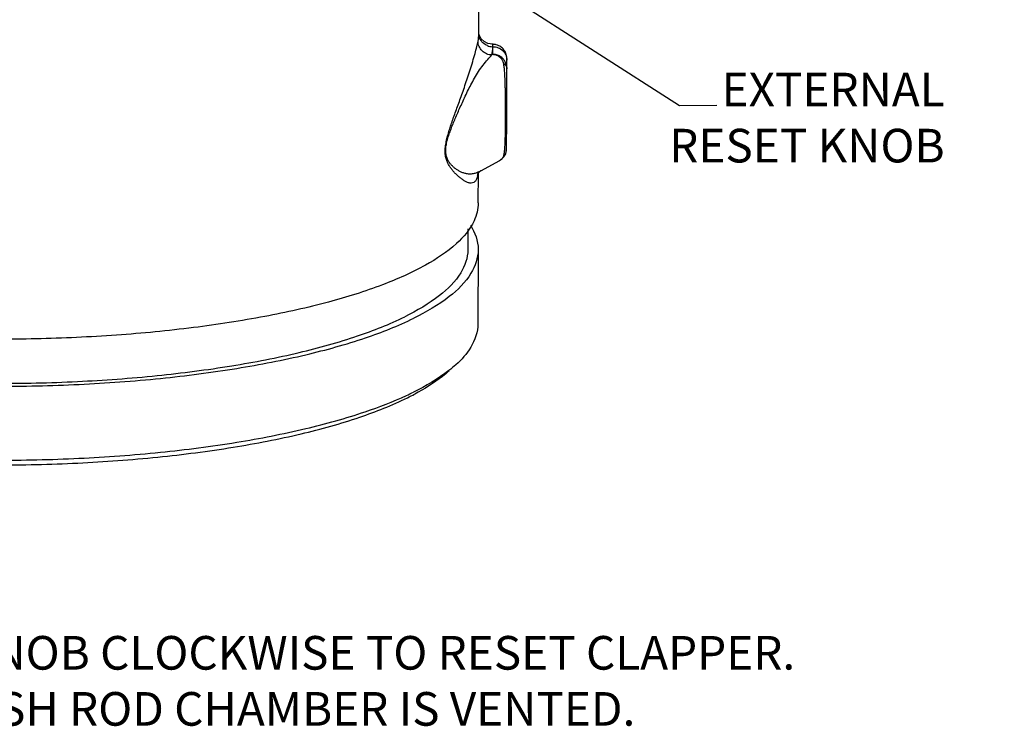
# Model space of a CAD drawing. Units: inches. Extents: x 12.4 to 29.1, y 10.1 to 19.7.
# Drawn here: x 24.6 to 27.6, y 10.1 to 12.2 of the extents above; entities that cross this region are included whole.
import ezdxf

# ---------------------------------------------------------------- set-up
doc = ezdxf.new("R2010")
doc.units = ezdxf.units.IN
doc.header["$LTSCALE"] = 1.87
doc.header["$MEASUREMENT"] = 0
doc.layers.get('0').update_dxf_attribs({"linetype": 'CONTINUOUS'})
for name, color, linetype in [('03_AXES', 7, 'CONTINUOUS'), ('08_ROUNDS', 7, 'CONTINUOUS'), ('English Layer', 7, 'CONTINUOUS')]:
    doc.layers.add(name, color=color, linetype=linetype)
doc.styles.add('ROMAN', font='romans.shx', dxfattribs={"width": 0.8, "oblique": 15, "height": 0.1})
doc.styles.get("Standard").update_dxf_attribs({"font": 'txt', "width": 0.8})
doc.dimstyles.get("Standard").update_dxf_attribs({"dimtxt": 0.1, "dimasz": 0.1875, "dimexe": 0.18, "dimexo": 0.0625, "dimgap": 0.09, "dimtad": 0, "dimtih": 1, "dimtoh": 1, "dimdec": 3, "dimzin": 4, "dimdsep": 46, "dimtxsty": 'Standard', "dimcen": 0.09, "dimadec": 0, "dimazin": 0, "dimtol": 1, "dimtp": 0.005, "dimtm": 0.005, "dimtfac": 1, "dimtdec": 3, "dimtofl": 0, "dimtmove": 0, "dimatfit": 3, "dimfxl": 0, "dimtolj": 1, "dimtzin": 4, "dimarcsym": 0})

msp = doc.modelspace()

# ---------------------------------------------------------------- linework, layer by layer
at = {"color": 7, "linetype": 'Continuous'}
for p, q in [((25.9975, 11.7739), (26.0539, 11.8054)), ((25.9595, 11.602), (25.9593, 11.5399)), ((25.99, 11.5398), (25.9893, 11.3202))]:
    msp.add_line(p, q, dxfattribs=at)
for centre, radius, start, end in [((25.3821, 11.9594), 0.9399, 294.8395, 296.2502), ((25.422, 11.8253), 0.8091, 296.2342, 297.9521)]:
    msp.add_arc(centre, radius, start, end, dxfattribs=at)
for points, start_tangent, end_tangent in [([(25.9902, 11.6796), (25.9776, 11.6253), (25.9252, 11.5579), (25.8337, 11.4941), (25.7057, 11.4356), (25.545, 11.3842), (25.356, 11.3414), (25.1442, 11.3083), (24.9156, 11.2859), (24.6766, 11.2748), (24.4341, 11.2753), (24.195, 11.2875), (23.9661, 11.311)], (-0.015202, -0.999884), (-0.991605, 0.129304)), ([(25.9676, 11.6124), (25.99, 11.5408), (25.99, 11.5398)], (0.520806, -0.853675), (-0.004513, -0.99999)), ([(23.115, 11.5485), (23.115, 11.5475), (23.1372, 11.4762), (23.2024, 11.407), (23.3087, 11.3419), (23.4527, 11.283), (23.6301, 11.232), (23.8356, 11.1905), (24.0629, 11.1597), (24.305, 11.1406), (24.5546, 11.1338), (24.8042, 11.1395), (25.0462, 11.1574), (25.2731, 11.1871), (25.4781, 11.2277), (25.6551, 11.2778), (25.7985, 11.3361)], (-0.004513, -0.99999), (0.896808, 0.44242)), ([(23.1456, 11.5484), (23.1456, 11.5474), (23.1674, 11.4776), (23.2312, 11.4099), (23.3352, 11.3462), (23.4761, 11.2885), (23.6498, 11.2386), (23.8509, 11.198), (24.0733, 11.1679), (24.3103, 11.1492), (24.5546, 11.1426), (24.7989, 11.1481), (25.0356, 11.1657), (25.2577, 11.1947), (25.4584, 11.2344), (25.6315, 11.2835), (25.7719, 11.3405)], (-0.004513, -0.99999), (0.896808, 0.44242)), ([(25.9593, 11.5399), (25.9383, 11.4712), (25.8752, 11.4037), (25.7719, 11.3405)], (-0.004513, -0.99999), (-0.896808, -0.44242)), ([(25.99, 11.5398), (25.9685, 11.4696), (25.904, 11.4006), (25.7985, 11.3361)], (-0.004513, -0.99999), (-0.896808, -0.44242)), ([(25.9893, 11.3202), (25.9678, 11.2499), (25.9238, 11.198)], (-0.004558, -0.99999), (-0.744264, -0.667886)), ([(23.1989, 11.188), (23.2213, 11.1693), (23.326, 11.1052), (23.4679, 11.0471), (23.6428, 10.9969), (23.8453, 10.956), (24.0692, 10.9257), (24.3079, 10.9069), (24.5539, 10.9002), (24.7999, 10.9057), (25.0383, 10.9234), (25.2619, 10.9527), (25.464, 10.9926), (25.6384, 11.0421), (25.7797, 11.0995)], (0.740006, -0.672601), (0.896808, 0.44242)), ([(23.2018, 11.1873), (23.308, 11.1223), (23.452, 11.0633), (23.6295, 11.0123), (23.8349, 10.9708), (24.0622, 10.9401), (24.3043, 10.921), (24.554, 10.9142), (24.8036, 10.9198), (25.0455, 10.9378), (25.2724, 10.9675), (25.4775, 11.008), (25.6544, 11.0582), (25.7769, 11.1065)], (0.789823, -0.613334), (0.907428, 0.420209)), ([(25.9032, 11.1809), (25.7978, 11.1164)], (-0.789436, -0.613834), (-0.896808, -0.44242)), ([(25.9038, 11.1799), (25.8837, 11.1631), (25.8013, 11.1105)], (-0.744388, -0.667748), (-0.883141, -0.469108)), ([(25.9238, 11.198), (25.9032, 11.1809)], (-0.744264, -0.667886), (-0.789436, -0.613834))]:
    msp.add_spline(points, degree=3, dxfattribs=dict(at, start_tangent=start_tangent, end_tangent=end_tangent))
at = {"layer": '03_AXES', "color": 7, "linetype": 'Continuous'}
for p, q in [((25.9919, 12.1824), (25.9926, 12.414)), ((26.0334, 12.1503), (26.032, 12.1503)), ((25.9904, 11.6796), (25.9907, 11.7679))]:
    msp.add_line(p, q, dxfattribs=at)
at = {"layer": '08_ROUNDS', "color": 7, "linetype": 'Continuous'}
for p, q in [((25.9919, 12.1824), (25.9919, 12.1834)), ((26.0322, 12.1503), (26.0192, 12.1524)), ((26.0326, 12.15), (26.0323, 12.15)), ((26.0334, 12.1433), (26.0334, 12.1502)), ((26.0336, 12.12), (26.0334, 12.1433)), ((26.0336, 12.12), (26.031, 12.1186)), ((26.0751, 12.0775), (26.075, 12.1036)), ((26.0719, 11.8252), (26.0744, 11.8376)), ((26.0744, 11.8376), (26.0744, 11.8379)), ((26.0539, 11.8054), (26.0576, 11.8078)), ((26.0576, 11.8078), (26.0612, 11.8109)), ((25.9919, 11.7697), (25.9972, 11.7738)), ((25.9975, 11.7739), (25.9973, 11.7738))]:
    msp.add_line(p, q, dxfattribs=at)
for points in [[(25.9992, 12.1669), (25.9944, 12.1753), (25.9924, 12.1814)], [(26.0192, 12.1524), (26.0076, 12.1585), (25.9992, 12.1669)], [(26.0534, 11.8052), (26.059, 11.8087), (26.0663, 11.8157), (26.0719, 11.8252)], [(25.9885, 11.7649), (25.9885, 11.7649), (25.9919, 11.7697)]]:
    msp.add_lwpolyline(points, dxfattribs=at)
for centre, radius, start, end in [((25.873, 12.1828), 0.1189, 348.5891, 359.792), ((26.0336, 12.1868), 0.0435, 248.3076, 268.0028), ((26.0335, 12.1862), 0.0428, 268.0077, 269.8647), ((25.9124, 12.1427), 0.121, 354.4216, 0.2965), ((25.9092, 12.1431), 0.1242, 348.6335, 354.4062), ((26.0357, 12.0876), 0.0306, 9.9445, 15.7696), ((25.8994, 12.0638), 0.1689, 8.0329, 9.8986), ((25.8419, 12.0557), 0.227, 6.5118, 8.0413), ((25.5437, 11.8787), 0.5269, 356.5074, 357.3788), ((25.8686, 11.784), 0.1222, 348.6495, 350.9275), ((26.0263, 11.7598), 0.0379, 172.4113, 179.803), ((25.8697, 11.7838), 0.121, 350.9301, 351.4884), ((25.8702, 11.7837), 0.1205, 351.4883, 352.1543)]:
    msp.add_arc(centre, radius, start, end, dxfattribs=at)
for points, start_tangent, end_tangent in [([(25.995, 12.1681), (25.9919, 12.1831)], (-0.39335, 0.919389), (-0.005456, 0.999985)), ([(25.904, 11.8948), (25.9095, 11.9115), (25.9154, 11.9288), (25.9219, 11.9468), (25.9287, 11.9657), (25.9358, 11.9853), (25.9431, 12.006), (25.9508, 12.0279), (25.9586, 12.0508), (25.9664, 12.0746), (25.9738, 12.0988), (25.9807, 12.1227), (25.9861, 12.1439), (25.9896, 12.1593)], (0.297857, 0.954611), (0.196724, 0.980459)), ([(26.031, 12.1186), (26.0151, 12.1219), (26.0017, 12.1308), (25.9927, 12.144), (25.9896, 12.1593)], (-0.999817, 0.019107), (0.003016, 0.999995)), ([(26.0175, 12.1464), (26.004, 12.1551), (25.995, 12.1681)], (-0.928681, 0.37088), (-0.39335, 0.919389)), ([(26.0334, 12.1433), (26.0326, 12.15)], (-0.005581, 0.999984), (-0.996554, -0.082945)), ([(26.075, 12.1036), (26.075, 12.1052), (26.075, 12.1064), (26.075, 12.1074), (26.075, 12.1082), (26.0749, 12.1089), (26.0749, 12.1097), (26.0749, 12.1108), (26.0747, 12.1128), (26.0743, 12.1156), (26.0736, 12.1189), (26.0726, 12.1223), (26.071, 12.1263), (26.0686, 12.1307), (26.0662, 12.1341), (26.0621, 12.1387), (26.0572, 12.1427), (26.0517, 12.146), (26.0439, 12.1489), (26.0342, 12.1503), (26.0334, 12.1503)], (-0.005298, 0.999986), (-0.999997, 0.002244)), ([(26.0334, 12.1433), (26.0494, 12.1403), (26.0629, 12.1316), (26.0719, 12.1186), (26.075, 12.1036)], (0.999997, -0.002338), (0.005547, -0.999985)), ([(25.987, 11.7689), (25.9783, 11.7661), (25.9664, 11.7645), (25.9558, 11.7654), (25.9463, 11.7679), (25.9375, 11.7716), (25.9294, 11.776), (25.9219, 11.7812), (25.9149, 11.7871), (25.9087, 11.7936), (25.9032, 11.8008), (25.8985, 11.8094), (25.8951, 11.8198), (25.8936, 11.8319), (25.8943, 11.8454), (25.897, 11.8602), (25.9012, 11.8754), (25.9064, 11.8905), (25.9122, 11.9059), (25.9186, 11.9218), (25.9255, 11.9383), (25.933, 11.9554), (25.941, 11.9731), (25.9495, 11.9915), (25.9586, 12.0106), (25.9685, 12.0303), (25.9793, 12.05), (25.9912, 12.0695), (26.0046, 12.0883), (26.0186, 12.1053), (26.031, 12.1186)], (-0.92928, -0.369375), (0.703156, 0.711036)), ([(26.0751, 12.0778), (26.0747, 12.0841), (26.0734, 12.0901), (26.0716, 12.0955), (26.0693, 12.1001), (26.0666, 12.1042), (26.0635, 12.1079), (26.0599, 12.1113), (26.0555, 12.1145), (26.0501, 12.1172), (26.0442, 12.1191), (26.0385, 12.12), (26.0336, 12.12)], (-0.005538, 0.999985), (-0.999934, -0.011476)), ([(26.0651, 12.0959), (26.0642, 12.0987), (26.063, 12.1013), (26.0617, 12.1037), (26.0602, 12.1059), (26.0585, 12.108), (26.0564, 12.1101), (26.0537, 12.1123), (26.0502, 12.1146), (26.0458, 12.1169), (26.0402, 12.1188), (26.0336, 12.12)], (-0.271808, 0.962352), (-0.990808, 0.135273)), ([(26.0658, 12.0929), (26.0709, 12.0884), (26.0741, 12.0831), (26.0751, 12.0775)], (0.827427, -0.561574), (-0.004736, -0.999989)), ([(26.0693, 12.0583), (26.0688, 12.0669), (26.0681, 12.0746), (26.0674, 12.0814)], (-0.057955, 0.998319), (-0.114055, 0.993474)), ([(26.0701, 11.8546), (26.0704, 11.864), (26.0708, 11.875), (26.071, 11.8879), (26.0713, 11.9029), (26.0714, 11.9205), (26.0715, 11.9403), (26.0715, 11.9608), (26.0714, 11.9799), (26.0712, 11.997), (26.0709, 12.0122), (26.0706, 12.0258), (26.0703, 12.0378), (26.0698, 12.0486), (26.0693, 12.0583)], (0.04625, 0.99893), (-0.057955, 0.998319)), ([(26.0744, 11.8379), (26.0744, 11.8392), (26.0744, 11.841), (26.0745, 11.8433), (26.0745, 11.8463), (26.0745, 11.85), (26.0745, 11.8546), (26.0746, 11.8602), (26.0746, 11.8669), (26.0746, 11.875), (26.0747, 11.8847), (26.0747, 11.8962), (26.0748, 11.9097), (26.0748, 11.9257), (26.0749, 11.9438), (26.0749, 11.9626), (26.075, 11.9801), (26.075, 11.9956), (26.075, 12.0093), (26.0751, 12.0214), (26.0751, 12.0321), (26.0751, 12.0415), (26.0751, 12.0497), (26.0751, 12.057), (26.0751, 12.0633), (26.0751, 12.0687), (26.0751, 12.0734), (26.0751, 12.0775)], (0.011896, 0.999929), (0.000184, 1)), ([(25.9883, 11.76), (25.9853, 11.7496), (25.9803, 11.7421), (25.9734, 11.7381), (25.9652, 11.738), (25.9567, 11.7406), (25.9483, 11.745), (25.9402, 11.7505), (25.9326, 11.7566), (25.9253, 11.7633), (25.9184, 11.7704), (25.912, 11.778), (25.9062, 11.7861), (25.901, 11.7949), (25.8966, 11.805), (25.8933, 11.8169), (25.8919, 11.8305), (25.8926, 11.8455), (25.8952, 11.8617), (25.8992, 11.8783), (25.904, 11.8948)], (-0.196799, -0.980444), (0.297857, 0.954611)), ([(26.065, 11.8161), (26.0658, 11.8186), (26.0666, 11.8215), (26.0673, 11.8249), (26.068, 11.8291), (26.0686, 11.834), (26.0692, 11.8398), (26.0696, 11.8466)], (0.372014, 0.928227), (0.061436, 0.998111)), ([(26.065, 11.8161), (26.0701, 11.8225), (26.0733, 11.8299), (26.0744, 11.8376)], (0.725076, 0.688669), (0.011813, 0.99993)), ([(26.0612, 11.8109), (26.0614, 11.8111), (26.063, 11.8129), (26.0642, 11.8146), (26.065, 11.8161)], (0.709046, 0.705162), (0.372036, 0.928218)), ([(25.9973, 11.7738), (25.9916, 11.7708), (25.987, 11.7689)], (-0.874086, -0.485772), (-0.92928, -0.369375))]:
    msp.add_spline(points, degree=3, dxfattribs=dict(at, start_tangent=start_tangent, end_tangent=end_tangent))

# ---------------------------------------------------------------- texts
at = {"layer": 'English Layer', "color": 7, "lineweight": 5, "char_height": 0.1, "style": 'ROMAN'}
for s, insert, attachment_point in [('EXTERNAL\\PRESET KNOB', (27.3763, 11.7679), 9), ('PUSH INWARD AND ROTATE KNOB CLOCKWISE TO RESET CLAPPER.\\PDO SO ONLY WHEN PUSH ROD CHAMBER IS VENTED.', (24.7955, 10.0937), 8)]:
    msp.add_mtext(s, dxfattribs=dict(at, insert=insert, attachment_point=attachment_point))

# ---------------------------------------------------------------- leaders
at = {"color": 7, "lineweight": 5, "annotation_type": 0, "has_hookline": 1, "hookline_direction": 1, "text_width": 0.7645, "horizontal_direction": (-1, 0, 0)}
msp.add_leader([(25.3593, 12.7578), (26.5881, 11.9683), (26.699, 11.9693)], dimstyle='Standard', override={"dimexe": 0.396, "dimexo": 0.1375, "dimgap": 0.09, "dimtad": 0, "dimdec": 4, "dimzin": 0, "dimcen": 0.198, "dimtdec": 4, "dimtzin": 0}, dxfattribs=at)

doc.saveas('drawing.dxf')
